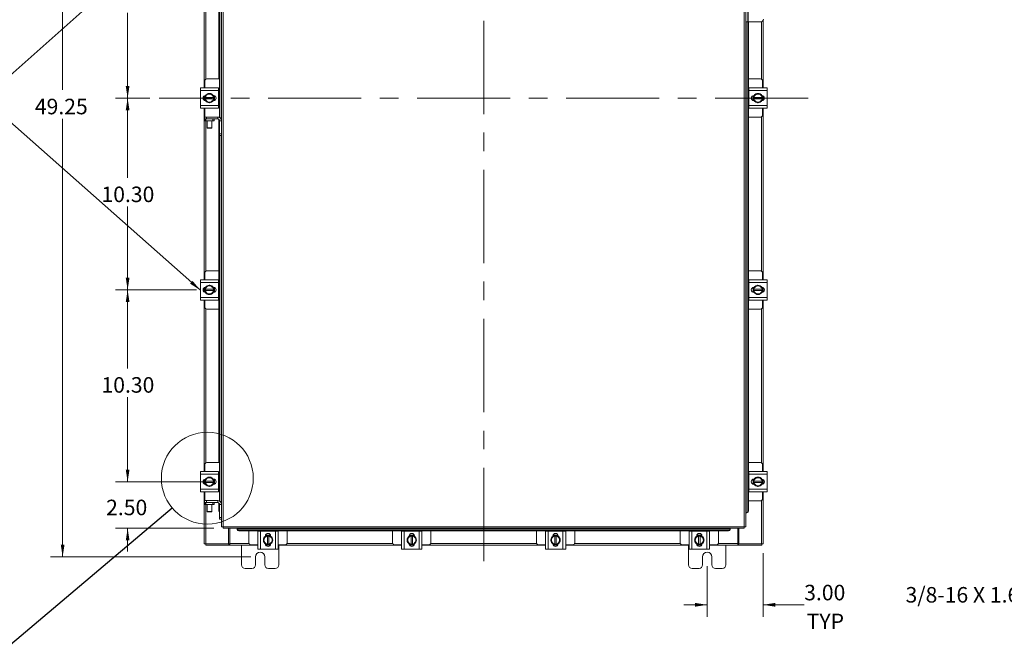
# Model space of a CAD drawing. Units: inches. Extents: x 0.4 to 16.6, y 0.2 to 10.8.
# Drawn here: x 3.3 to 8.6, y 2.7 to 6 of the extents above; entities that cross this region are included whole.
import ezdxf

# ---------------------------------------------------------------- set-up
doc = ezdxf.new("R2010")
doc.units = ezdxf.units.IN
doc.header["$MEASUREMENT"] = 0
doc.linetypes.add('CENTERX2', pattern=[0.8, 0.5, -0.1, 0.1, -0.1])
doc.styles.add('SLDTEXTSTYLE0', font='TXT', dxfattribs={"width": 0.7})
doc.dimstyles.new('SLDDIMSTYLE0', dxfattribs={"dimtxt": 0.088867, "dimasz": 0.065, "dimexe": 0, "dimexo": 0.0625, "dimgap": 0.022217, "dimtad": 0, "dimtih": 1, "dimtoh": 1, "dimlfac": 10, "dimrnd": 1e-09, "dimzin": 4, "dimdsep": 46, "dimtxsty": 'SLDTEXTSTYLE0', "dimsah": 1, "dimcen": 0.09, "dimadec": 0, "dimazin": 1, "dimtfac": 1, "dimtmove": 0, "dimatfit": 0, "dimfxl": 1, "dimfrac": 2, "dimtolj": 1, "dimtzin": 12, "dimarcsym": 0})
doc.dimstyles.new('SLDDIMSTYLE1', dxfattribs={"dimtxt": 0.088867, "dimasz": 0.065, "dimexe": 0, "dimexo": 0.0625, "dimgap": 0.022217, "dimtad": 0, "dimtih": 1, "dimtoh": 1, "dimlfac": 10, "dimrnd": 1e-09, "dimzin": 12, "dimdsep": 46, "dimtxsty": 'SLDTEXTSTYLE0', "dimsah": 1, "dimcen": 0.09, "dimadec": 0, "dimazin": 3, "dimtfac": 1, "dimtofl": 0, "dimtmove": 0, "dimatfit": 3, "dimfxl": 1, "dimfrac": 2, "dimtolj": 1, "dimtzin": 12, "dimarcsym": 0})
doc.dimstyles.new('SLDDIMSTYLE2', dxfattribs={"dimtxt": 0.088867, "dimasz": 0.065, "dimexe": 0, "dimexo": 0.0625, "dimgap": 0.022217, "dimtad": 0, "dimtih": 1, "dimtoh": 1, "dimlfac": 10, "dimrnd": 1e-09, "dimzin": 4, "dimdsep": 46, "dimtxsty": 'SLDTEXTSTYLE0', "dimsah": 1, "dimcen": 0.09, "dimadec": 0, "dimazin": 1, "dimtfac": 1, "dimtofl": 0, "dimtmove": 0, "dimatfit": 3, "dimfxl": 1, "dimfrac": 2, "dimtolj": 1, "dimtzin": 12, "dimarcsym": 0})
doc.dimstyles.new('SLDDIMSTYLE4', dxfattribs={"dimtxt": 0.18, "dimasz": 0.065, "dimexe": 0, "dimexo": 0.0625, "dimgap": 0, "dimtad": 0, "dimtih": 1, "dimtoh": 1, "dimdec": 0, "dimrnd": 1e-09, "dimzin": 0, "dimdsep": 46, "dimtxsty": 'Standard', "dimblk1": 'NONE', "dimblk2": 'NONE', "dimsah": 1, "dimcen": 0.09, "dimadec": 0, "dimazin": 0, "dimtfac": 0.065, "dimtdec": 0, "dimtofl": 0, "dimtmove": 0, "dimatfit": 3, "dimldrblk": 'NONE', "dimfxl": 1, "dimfrac": 2, "dimtolj": 1, "dimtzin": 0, "dimarcsym": 0})

# ---------------------------------------------------------------- blocks, each defined once
blk = doc.blocks.new('_D')
at = {"color": 7, "linetype": 'Continuous', "lineweight": 0}
for p, q in [((7.2597, 3.1744), (7.2597, 2.8319)), ((6.9597, 3.1044), (6.9597, 2.8319)), ((6.9597, 2.8969), (6.8347, 2.8969)), ((7.2597, 2.8969), (7.4804, 2.8969))]:
    blk.add_line(p, q, dxfattribs=at)
for points in [[(6.9597, 2.8969), (6.8947, 2.9069), (6.8947, 2.8869)], [(7.2597, 2.8969), (7.3247, 2.8869), (7.3247, 2.9069)]]:
    blk.add_solid(points, dxfattribs=at)
at = {"color": 7, "linetype": 'Continuous', "lineweight": 0, "char_height": 0.08333, "attachment_point": 1, "style": 'SLDTEXTSTYLE0'}
for s, insert in [('3.00', (7.4804, 3.0043)), ('TYP', (7.4939, 2.8495))]:
    blk.add_mtext(s, dxfattribs=dict(at, insert=insert))
blk = doc.blocks.new('_D_1')
at = {"color": 7, "linetype": 'Continuous', "lineweight": 0}
for p, q in [((4.5097, 8.0794), (3.4342, 8.0794)), ((3.4992, 8.0794), (3.4992, 5.6608)), ((3.4992, 3.1544), (3.4992, 5.506)), ((4.5097, 3.1544), (3.4342, 3.1544))]:
    blk.add_line(p, q, dxfattribs=at)
for points in [[(3.4992, 8.0794), (3.4892, 8.0144), (3.5092, 8.0144)], [(3.4992, 3.1544), (3.5092, 3.2194), (3.4892, 3.2194)]]:
    blk.add_solid(points, dxfattribs=at)
at = {"color": 7, "linetype": 'Continuous', "lineweight": 0, "insert": (3.3499, 5.6134), "char_height": 0.08333, "attachment_point": 1, "style": 'SLDTEXTSTYLE0'}
blk.add_mtext('49.25', dxfattribs=at)
blk = doc.blocks.new('_D_9')
at = {"color": 7, "linetype": 'Continuous', "lineweight": 0}
for p, q in [((4.217, 6.6468), (3.783, 6.6468)), ((3.848, 6.6468), (3.848, 6.2297)), ((3.848, 5.6169), (3.848, 6.075)), ((3.9672, 5.6169), (3.783, 5.6169))]:
    blk.add_line(p, q, dxfattribs=at)
for points in [[(3.848, 6.6468), (3.838, 6.5818), (3.858, 6.5818)], [(3.848, 5.6169), (3.858, 5.6819), (3.838, 5.6819)]]:
    blk.add_solid(points, dxfattribs=at)
at = {"color": 7, "linetype": 'Continuous', "lineweight": 0, "insert": (3.7075, 6.1824), "char_height": 0.08333, "attachment_point": 1, "style": 'SLDTEXTSTYLE0'}
blk.add_mtext('10.30', dxfattribs=at)
blk = doc.blocks.new('_D_10')
at = {"color": 7, "linetype": 'Continuous', "lineweight": 0}
for p, q in [((3.9672, 5.6169), (3.7831, 5.6169)), ((3.8481, 5.6169), (3.8481, 5.1894)), ((3.8481, 4.5873), (3.8481, 5.0346)), ((4.217, 4.5873), (3.7831, 4.5873))]:
    blk.add_line(p, q, dxfattribs=at)
for points in [[(3.8481, 5.6169), (3.8381, 5.5519), (3.8581, 5.5519)], [(3.8481, 4.5873), (3.8581, 4.6523), (3.8381, 4.6523)]]:
    blk.add_solid(points, dxfattribs=at)
at = {"color": 7, "linetype": 'Continuous', "lineweight": 0, "insert": (3.7076, 5.142), "char_height": 0.08333, "attachment_point": 1, "style": 'SLDTEXTSTYLE0'}
blk.add_mtext('10.30', dxfattribs=at)
blk = doc.blocks.new('_D_11')
at = {"color": 7, "linetype": 'Continuous', "lineweight": 0}
for p, q in [((4.217, 4.5873), (3.7831, 4.5873)), ((3.8481, 4.5873), (3.8481, 4.1663)), ((3.8481, 3.5575), (3.8481, 4.0116)), ((4.217, 3.5575), (3.7831, 3.5575))]:
    blk.add_line(p, q, dxfattribs=at)
for points in [[(3.8481, 4.5873), (3.8381, 4.5223), (3.8581, 4.5223)], [(3.8481, 3.5575), (3.8581, 3.6225), (3.8381, 3.6225)]]:
    blk.add_solid(points, dxfattribs=at)
at = {"color": 7, "linetype": 'Continuous', "lineweight": 0, "insert": (3.7076, 4.119), "char_height": 0.08333, "attachment_point": 1, "style": 'SLDTEXTSTYLE0'}
blk.add_mtext('10.30', dxfattribs=at)
blk = doc.blocks.new('_D_12')
at = {"color": 7, "linetype": 'Continuous', "lineweight": 0}
for p, q in [((3.8481, 3.5575), (3.8481, 3.6825)), ((4.2591, 3.5575), (3.7831, 3.5575)), ((4.3108, 3.3075), (3.7831, 3.3075)), ((3.8481, 3.3075), (3.8481, 3.1825))]:
    blk.add_line(p, q, dxfattribs=at)
for points in [[(3.8481, 3.5575), (3.8581, 3.6225), (3.8381, 3.6225)], [(3.8481, 3.3075), (3.8381, 3.2425), (3.8581, 3.2425)]]:
    blk.add_solid(points, dxfattribs=at)
at = {"color": 7, "linetype": 'Continuous', "lineweight": 0, "insert": (3.7326, 3.4611), "char_height": 0.08333, "attachment_point": 1, "style": 'SLDTEXTSTYLE0'}
blk.add_mtext('2.50', dxfattribs=at)
blk = doc.blocks.new('_NONE')

msp = doc.modelspace()

# ---------------------------------------------------------------- linework, layer by layer
at = {"color": 7, "linetype": 'CENTERX2', "lineweight": 0}
for p, q in [((5.7597, 3.1316), (5.7597, 8.1199)), ((7.5023, 5.6169), (4.0172, 5.6169))]:
    msp.add_line(p, q, dxfattribs=at)
at = {"color": 7, "linetype": 'Continuous', "lineweight": 15}
for p, q in [((4.3607, 7.9175), (4.3607, 3.3163)), ((7.1588, 3.3163), (7.1588, 7.9175)), ((7.1675, 7.9174), (7.1675, 3.3164)), ((4.3378, 5.72), (4.3378, 7.5621)), ((4.3415, 5.5128), (4.3415, 7.4748)), ((4.35, 7.4748), (4.35, 5.5037)), ((4.3519, 7.4748), (4.3519, 5.495)), ((4.2597, 5.6715), (4.2597, 6.5923)), ((4.2685, 5.7186), (4.2685, 6.5452)), ((7.1775, 6.0259), (7.1775, 6.2379)), ((7.1805, 6.2379), (7.1805, 6.0259)), ((7.251, 6.0267), (7.251, 5.7186)), ((7.2597, 6.0342), (7.2597, 5.6715)), ((7.1775, 6.0259), (7.1675, 6.0259)), ((7.1695, 3.3914), (7.1695, 6.0259)), ((7.1805, 6.0259), (7.1775, 6.0259)), ((7.178, 6.0259), (7.178, 3.4014)), ((7.2459, 6.0259), (7.1805, 6.0259)), ((7.1817, 6.0259), (7.1817, 3.4014)), ((4.3381, 5.72), (4.2742, 5.72)), ((7.2453, 5.72), (7.1817, 5.72)), ((4.2387, 5.657), (4.2387, 5.6715)), ((4.2387, 5.6715), (4.3357, 5.6715)), ((4.3357, 5.657), (4.2387, 5.657)), ((4.2387, 5.577), (4.2387, 5.657)), ((4.2622, 5.708), (4.2622, 5.6715)), ((4.3357, 5.6715), (4.3357, 5.657)), ((4.3381, 5.67), (4.3357, 5.67)), ((4.3357, 5.577), (4.3357, 5.657)), ((4.3378, 5.564), (4.3378, 5.67)), ((7.1838, 5.67), (7.1817, 5.67)), ((7.1838, 5.657), (7.1838, 5.6715)), ((7.1838, 5.6715), (7.2808, 5.6715)), ((7.2808, 5.657), (7.1838, 5.657)), ((7.1838, 5.657), (7.1838, 5.577)), ((7.2573, 5.6715), (7.2573, 5.708)), ((7.2808, 5.6715), (7.2808, 5.657)), ((7.2808, 5.657), (7.2808, 5.577)), ((4.2597, 5.605), (4.2597, 5.629)), ((4.2607, 5.6045), (4.2607, 5.6295)), ((4.2653, 5.6296), (4.2752, 5.6354)), ((4.2653, 5.6208), (4.2656, 5.6208)), ((4.2653, 5.6133), (4.2653, 5.6208)), ((4.2653, 5.6044), (4.2653, 5.6133)), ((4.2656, 5.6133), (4.2653, 5.6133)), ((4.2752, 5.5986), (4.2653, 5.6044)), ((4.3087, 5.6208), (4.2656, 5.6208)), ((4.2656, 5.6133), (4.3087, 5.6133)), ((4.2772, 5.6365), (4.2752, 5.6354)), ((4.2772, 5.6365), (4.2872, 5.6423)), ((4.2872, 5.6423), (4.2971, 5.6365)), ((4.2991, 5.6354), (4.2971, 5.6365)), ((4.2991, 5.6354), (4.309, 5.6296)), ((4.309, 5.6044), (4.2991, 5.5986)), ((4.3078, 5.6311), (4.3091, 5.6311)), ((4.309, 5.6208), (4.3087, 5.6208)), ((4.3087, 5.6133), (4.309, 5.6133)), ((4.309, 5.6296), (4.309, 5.6208)), ((4.309, 5.6208), (4.309, 5.6133)), ((4.309, 5.6133), (4.309, 5.6044)), ((4.3137, 5.6303), (4.3137, 5.6037)), ((7.2058, 5.6037), (7.2058, 5.6303)), ((7.2104, 5.6296), (7.2204, 5.6354)), ((7.2104, 5.6311), (7.2116, 5.6311)), ((7.2104, 5.6208), (7.2104, 5.6296)), ((7.2107, 5.6208), (7.2104, 5.6208)), ((7.2104, 5.6133), (7.2104, 5.6208)), ((7.2104, 5.6044), (7.2104, 5.6133)), ((7.2104, 5.6133), (7.2107, 5.6133)), ((7.2204, 5.5986), (7.2104, 5.6044)), ((7.2539, 5.6208), (7.2107, 5.6208)), ((7.2107, 5.6133), (7.2539, 5.6133)), ((7.2224, 5.6365), (7.2204, 5.6354)), ((7.2224, 5.6365), (7.2323, 5.6423)), ((7.2323, 5.6423), (7.2422, 5.6365)), ((7.2442, 5.6354), (7.2422, 5.6365)), ((7.2442, 5.6354), (7.2542, 5.6296)), ((7.2542, 5.6044), (7.2442, 5.5986)), ((7.2539, 5.6208), (7.2542, 5.6208)), ((7.2542, 5.6133), (7.2539, 5.6133)), ((7.2542, 5.6296), (7.2542, 5.6208)), ((7.2542, 5.6208), (7.2542, 5.6133)), ((7.2542, 5.6133), (7.2542, 5.6044)), ((7.2588, 5.6295), (7.2588, 5.6045)), ((7.2597, 5.629), (7.2597, 5.605)), ((4.2387, 5.577), (4.3357, 5.577)), ((4.2387, 5.5625), (4.2387, 5.577)), ((4.3357, 5.5625), (4.2387, 5.5625)), ((4.2597, 4.6418), (4.2597, 5.5625)), ((4.2622, 5.5625), (4.2622, 5.5155)), ((4.2752, 5.5986), (4.2772, 5.5975)), ((4.2872, 5.5918), (4.2772, 5.5975)), ((4.2971, 5.5975), (4.2872, 5.5918)), ((4.2971, 5.5975), (4.2991, 5.5986)), ((4.3091, 5.603), (4.3078, 5.603)), ((4.3357, 5.577), (4.3357, 5.5625)), ((4.3357, 5.564), (4.3381, 5.564)), ((7.1817, 5.564), (7.1838, 5.564)), ((7.1838, 5.577), (7.2808, 5.577)), ((7.1838, 5.5625), (7.1838, 5.577)), ((7.2808, 5.5625), (7.1838, 5.5625)), ((7.2116, 5.603), (7.2104, 5.603)), ((7.2204, 5.5986), (7.2224, 5.5975)), ((7.2323, 5.5918), (7.2224, 5.5975)), ((7.2422, 5.5975), (7.2323, 5.5918)), ((7.2422, 5.5975), (7.2442, 5.5986)), ((7.2573, 5.526), (7.2573, 5.5625)), ((7.2597, 5.5625), (7.2597, 4.6418)), ((7.2808, 5.577), (7.2808, 5.5625)), ((4.2614, 5.505), (4.2614, 5.5155)), ((4.2614, 5.5155), (4.2714, 5.5155)), ((4.2622, 5.505), (4.2614, 5.505)), ((4.2622, 5.4945), (4.2622, 5.505)), ((4.2622, 5.505), (4.2684, 5.505)), ((4.2684, 5.505), (4.2684, 5.4945)), ((4.3059, 5.505), (4.2684, 5.505)), ((4.2714, 5.5155), (4.2714, 5.505)), ((4.2714, 5.5155), (4.3315, 5.5155)), ((4.3059, 5.4945), (4.3059, 5.505)), ((4.3059, 5.505), (4.3122, 5.505)), ((4.3122, 5.505), (4.3315, 5.505)), ((4.3122, 5.505), (4.3122, 5.4945)), ((4.3315, 5.505), (4.3315, 5.5155)), ((4.3378, 3.6605), (4.3378, 5.5028)), ((7.1817, 5.514), (7.2453, 5.514)), ((7.251, 5.5154), (7.251, 4.6888)), ((4.2684, 5.4945), (4.2622, 5.4945)), ((4.3059, 5.4945), (4.2684, 5.4945)), ((4.2685, 4.6888), (4.2685, 5.4945)), ((4.2759, 5.4945), (4.2759, 5.4566)), ((4.2759, 5.4566), (4.2774, 5.455)), ((4.2759, 5.4566), (4.3009, 5.4566)), ((4.2993, 5.455), (4.2774, 5.455)), ((4.2993, 5.455), (4.3009, 5.4566)), ((4.3009, 5.4566), (4.3009, 5.4945)), ((4.3122, 5.4945), (4.3059, 5.4945)), ((4.3415, 5.495), (4.3519, 5.495)), ((4.3415, 5.4255), (4.3415, 5.495)), ((4.3519, 5.4255), (4.3519, 5.495)), ((4.3415, 5.4255), (4.3519, 5.4255)), ((4.3415, 5.4155), (4.3415, 5.4255)), ((4.3519, 5.4155), (4.3415, 5.4155)), ((4.3415, 3.4533), (4.3415, 5.4155)), ((4.35, 5.4155), (4.35, 3.4442)), ((4.3519, 5.4255), (4.3519, 5.4155)), ((4.3519, 5.4155), (4.3519, 3.4355)), ((4.2622, 4.6783), (4.2622, 4.6418)), ((4.3378, 4.6903), (4.2742, 4.6903)), ((7.2453, 4.6903), (7.1817, 4.6903)), ((7.2573, 4.6418), (7.2573, 4.6783)), ((4.2387, 4.6273), (4.2387, 4.6418)), ((4.2387, 4.6418), (4.3357, 4.6418)), ((4.3357, 4.6273), (4.2387, 4.6273)), ((4.2387, 4.5473), (4.2387, 4.6273)), ((4.2597, 4.5752), (4.2597, 4.5993)), ((4.2607, 4.5747), (4.2607, 4.5998)), ((4.2653, 4.5999), (4.2752, 4.6056)), ((4.2653, 4.591), (4.2653, 4.5999)), ((4.2772, 4.6068), (4.2752, 4.6056)), ((4.2772, 4.6068), (4.2872, 4.6125)), ((4.2872, 4.6125), (4.2971, 4.6068)), ((4.2991, 4.6056), (4.2971, 4.6068)), ((4.2991, 4.6056), (4.309, 4.5999)), ((4.3078, 4.6013), (4.3091, 4.6013)), ((4.309, 4.5999), (4.309, 4.591)), ((4.3137, 4.6005), (4.3137, 4.574)), ((4.3357, 4.6418), (4.3357, 4.6273)), ((4.3378, 4.6403), (4.3357, 4.6403)), ((4.3357, 4.5473), (4.3357, 4.6273)), ((7.1838, 4.6403), (7.1817, 4.6403)), ((7.1838, 4.6418), (7.2808, 4.6418)), ((7.1838, 4.6273), (7.1838, 4.6418)), ((7.1838, 4.6273), (7.1838, 4.5473)), ((7.2808, 4.6273), (7.1838, 4.6273)), ((7.2058, 4.574), (7.2058, 4.6005)), ((7.2104, 4.5999), (7.2204, 4.6056)), ((7.2104, 4.6013), (7.2116, 4.6013)), ((7.2104, 4.591), (7.2104, 4.5999)), ((7.2224, 4.6068), (7.2204, 4.6056)), ((7.2224, 4.6068), (7.2323, 4.6125)), ((7.2323, 4.6125), (7.2422, 4.6068)), ((7.2442, 4.6056), (7.2422, 4.6068)), ((7.2442, 4.6056), (7.2542, 4.5999)), ((7.2542, 4.5999), (7.2542, 4.591)), ((7.2588, 4.5998), (7.2588, 4.5747)), ((7.2597, 4.5993), (7.2597, 4.5752)), ((7.2808, 4.6418), (7.2808, 4.6273)), ((7.2808, 4.6273), (7.2808, 4.5473)), ((4.2387, 4.5473), (4.3357, 4.5473)), ((4.2387, 4.5328), (4.2387, 4.5473)), ((4.2653, 4.591), (4.2656, 4.591)), ((4.2653, 4.5835), (4.2653, 4.591)), ((4.2653, 4.5746), (4.2653, 4.5835)), ((4.2656, 4.5835), (4.2653, 4.5835)), ((4.2752, 4.5689), (4.2653, 4.5746)), ((4.3087, 4.591), (4.2656, 4.591)), ((4.2656, 4.5835), (4.3087, 4.5835)), ((4.2752, 4.5689), (4.2772, 4.5677)), ((4.2872, 4.562), (4.2772, 4.5677)), ((4.2971, 4.5677), (4.2872, 4.562)), ((4.2971, 4.5677), (4.2991, 4.5689)), ((4.309, 4.5746), (4.2991, 4.5689)), ((4.3091, 4.5732), (4.3078, 4.5732)), ((4.309, 4.591), (4.3087, 4.591)), ((4.3087, 4.5835), (4.309, 4.5835)), ((4.309, 4.591), (4.309, 4.5835)), ((4.309, 4.5835), (4.309, 4.5746)), ((4.3357, 4.5473), (4.3357, 4.5328)), ((7.1838, 4.5473), (7.2808, 4.5473)), ((7.1838, 4.5328), (7.1838, 4.5473)), ((7.2107, 4.591), (7.2104, 4.591)), ((7.2104, 4.5835), (7.2104, 4.591)), ((7.2104, 4.5746), (7.2104, 4.5835)), ((7.2104, 4.5835), (7.2107, 4.5835)), ((7.2204, 4.5689), (7.2104, 4.5746)), ((7.2116, 4.5732), (7.2104, 4.5732)), ((7.2539, 4.591), (7.2107, 4.591)), ((7.2107, 4.5835), (7.2539, 4.5835)), ((7.2204, 4.5689), (7.2224, 4.5677)), ((7.2323, 4.562), (7.2224, 4.5677)), ((7.2422, 4.5677), (7.2323, 4.562)), ((7.2422, 4.5677), (7.2442, 4.5689)), ((7.2542, 4.5746), (7.2442, 4.5689)), ((7.2539, 4.591), (7.2542, 4.591)), ((7.2542, 4.5835), (7.2539, 4.5835)), ((7.2542, 4.591), (7.2542, 4.5835)), ((7.2542, 4.5835), (7.2542, 4.5746)), ((7.2808, 4.5473), (7.2808, 4.5328)), ((4.3357, 4.5328), (4.2387, 4.5328)), ((4.2597, 3.612), (4.2597, 4.5328)), ((4.2622, 4.5328), (4.2622, 4.4963)), ((4.3357, 4.5343), (4.3378, 4.5343)), ((7.1817, 4.5343), (7.1838, 4.5343)), ((7.2808, 4.5328), (7.1838, 4.5328)), ((7.2573, 4.4963), (7.2573, 4.5328)), ((7.2597, 4.5328), (7.2597, 3.612)), ((4.2685, 3.6591), (4.2685, 4.4857)), ((4.2742, 4.4843), (4.3378, 4.4843)), ((7.1817, 4.4843), (7.2453, 4.4843)), ((7.251, 4.4857), (7.251, 3.6591)), ((4.2622, 3.6485), (4.2622, 3.612)), ((4.3381, 3.6605), (4.2742, 3.6605)), ((7.2453, 3.6605), (7.1817, 3.6605)), ((7.2573, 3.612), (7.2573, 3.6485)), ((4.2387, 3.5975), (4.2387, 3.612)), ((4.2387, 3.612), (4.3357, 3.612)), ((4.3357, 3.5975), (4.2387, 3.5975)), ((4.2387, 3.5175), (4.2387, 3.5975)), ((4.3357, 3.612), (4.3357, 3.5975)), ((4.3381, 3.6105), (4.3357, 3.6105)), ((4.3357, 3.5175), (4.3357, 3.5975)), ((4.3378, 3.5045), (4.3378, 3.6105)), ((7.1838, 3.6105), (7.1817, 3.6105)), ((7.1838, 3.612), (7.2808, 3.612)), ((7.1838, 3.5975), (7.1838, 3.612)), ((7.1838, 3.5975), (7.1838, 3.5175)), ((7.2808, 3.5975), (7.1838, 3.5975)), ((7.2808, 3.612), (7.2808, 3.5975)), ((7.2808, 3.5975), (7.2808, 3.5175)), ((4.2597, 3.5455), (4.2597, 3.5695)), ((4.2607, 3.545), (4.2607, 3.57)), ((4.2653, 3.5701), (4.2752, 3.5759)), ((4.2653, 3.5613), (4.2656, 3.5613)), ((4.2653, 3.5538), (4.2653, 3.5613)), ((4.2653, 3.5449), (4.2653, 3.5538)), ((4.2656, 3.5538), (4.2653, 3.5538)), ((4.2752, 3.5391), (4.2653, 3.5449)), ((4.3087, 3.5613), (4.2656, 3.5613)), ((4.2656, 3.5538), (4.3087, 3.5538)), ((4.2772, 3.577), (4.2752, 3.5759)), ((4.2772, 3.577), (4.2872, 3.5828)), ((4.2872, 3.5828), (4.2971, 3.577)), ((4.2991, 3.5759), (4.2971, 3.577)), ((4.2991, 3.5759), (4.309, 3.5701)), ((4.309, 3.5449), (4.2991, 3.5391)), ((4.3078, 3.5716), (4.3091, 3.5716)), ((4.3091, 3.5435), (4.3078, 3.5435)), ((4.309, 3.5613), (4.3087, 3.5613)), ((4.3087, 3.5538), (4.309, 3.5538)), ((4.309, 3.5701), (4.309, 3.5613)), ((4.309, 3.5613), (4.309, 3.5538)), ((4.309, 3.5538), (4.309, 3.5449)), ((4.3137, 3.5708), (4.3137, 3.5442)), ((7.2058, 3.5442), (7.2058, 3.5708)), ((7.2104, 3.5701), (7.2204, 3.5759)), ((7.2104, 3.5716), (7.2116, 3.5716)), ((7.2104, 3.5613), (7.2104, 3.5701)), ((7.2107, 3.5613), (7.2104, 3.5613)), ((7.2104, 3.5538), (7.2104, 3.5613)), ((7.2104, 3.5449), (7.2104, 3.5538)), ((7.2104, 3.5538), (7.2107, 3.5538)), ((7.2204, 3.5391), (7.2104, 3.5449)), ((7.2116, 3.5435), (7.2104, 3.5435)), ((7.2539, 3.5613), (7.2107, 3.5613)), ((7.2107, 3.5538), (7.2539, 3.5538)), ((7.2224, 3.577), (7.2204, 3.5759)), ((7.2224, 3.577), (7.2323, 3.5828)), ((7.2323, 3.5828), (7.2422, 3.577)), ((7.2442, 3.5759), (7.2422, 3.577)), ((7.2442, 3.5759), (7.2542, 3.5701)), ((7.2542, 3.5449), (7.2442, 3.5391)), ((7.2539, 3.5613), (7.2542, 3.5613)), ((7.2542, 3.5538), (7.2539, 3.5538)), ((7.2542, 3.5701), (7.2542, 3.5613)), ((7.2542, 3.5613), (7.2542, 3.5538)), ((7.2542, 3.5538), (7.2542, 3.5449)), ((7.2588, 3.57), (7.2588, 3.545)), ((7.2597, 3.5695), (7.2597, 3.5455)), ((4.2387, 3.5175), (4.3357, 3.5175)), ((4.2387, 3.503), (4.2387, 3.5175)), ((4.3357, 3.503), (4.2387, 3.503)), ((4.2597, 3.2244), (4.2597, 3.503)), ((4.2622, 3.503), (4.2622, 3.456)), ((4.2752, 3.5391), (4.2772, 3.538)), ((4.2872, 3.5323), (4.2772, 3.538)), ((4.2971, 3.538), (4.2872, 3.5323)), ((4.2971, 3.538), (4.2991, 3.5391)), ((4.3357, 3.5175), (4.3357, 3.503)), ((4.3357, 3.5045), (4.3381, 3.5045)), ((7.1817, 3.5045), (7.1838, 3.5045)), ((7.1838, 3.5175), (7.2808, 3.5175)), ((7.1838, 3.503), (7.1838, 3.5175)), ((7.2808, 3.503), (7.1838, 3.503)), ((7.2204, 3.5391), (7.2224, 3.538)), ((7.2323, 3.5323), (7.2224, 3.538)), ((7.2422, 3.538), (7.2323, 3.5323)), ((7.2422, 3.538), (7.2442, 3.5391)), ((7.2573, 3.4665), (7.2573, 3.503)), ((7.2597, 3.503), (7.2597, 3.2244)), ((7.2808, 3.5175), (7.2808, 3.503)), ((4.2614, 3.4455), (4.2614, 3.456)), ((4.2614, 3.456), (4.2714, 3.456)), ((4.2622, 3.4455), (4.2614, 3.4455)), ((4.2622, 3.435), (4.2622, 3.4455)), ((4.2622, 3.4455), (4.2684, 3.4455)), ((4.2684, 3.4455), (4.2684, 3.435)), ((4.3059, 3.4455), (4.2684, 3.4455)), ((4.2714, 3.456), (4.2714, 3.4455)), ((4.2714, 3.456), (4.3315, 3.456)), ((4.3059, 3.435), (4.3059, 3.4455)), ((4.3059, 3.4455), (4.3122, 3.4455)), ((4.3122, 3.4455), (4.3315, 3.4455)), ((4.3122, 3.4455), (4.3122, 3.435)), ((4.3315, 3.4455), (4.3315, 3.456)), ((4.3378, 3.4014), (4.3378, 3.4433)), ((7.1817, 3.4545), (7.2453, 3.4545)), ((7.251, 3.4559), (7.251, 3.2244)), ((4.2684, 3.435), (4.2622, 3.435)), ((4.3059, 3.435), (4.2684, 3.435)), ((4.2685, 3.2244), (4.2685, 3.435)), ((4.2759, 3.435), (4.2759, 3.3971)), ((4.2759, 3.3971), (4.2774, 3.3955)), ((4.2759, 3.3971), (4.3009, 3.3971)), ((4.2993, 3.3955), (4.2774, 3.3955)), ((4.2993, 3.3955), (4.3009, 3.3971)), ((4.3009, 3.3971), (4.3009, 3.435)), ((4.3122, 3.435), (4.3059, 3.435)), ((4.3378, 3.4014), (4.3415, 3.4014)), ((4.3415, 3.4355), (4.3519, 3.4355)), ((4.3415, 3.366), (4.3415, 3.4355)), ((4.3519, 3.366), (4.3519, 3.4355)), ((7.1675, 3.3914), (7.1693, 3.3914)), ((7.1731, 3.3914), (7.1693, 3.3914)), ((7.1693, 3.3914), (7.1695, 3.3914)), ((7.1732, 3.3914), (7.1731, 3.3914)), ((7.178, 3.4014), (7.1817, 3.4014)), ((4.3415, 3.366), (4.3519, 3.366)), ((4.3415, 3.356), (4.3415, 3.366)), ((4.3519, 3.356), (4.3415, 3.356)), ((4.3519, 3.366), (4.3519, 3.356)), ((4.3519, 3.356), (4.3519, 3.3164)), ((4.3607, 3.3163), (7.1588, 3.3163)), ((4.3608, 3.3075), (7.1586, 3.3075)), ((4.3898, 3.2244), (4.3898, 3.3075)), ((4.396, 3.2257), (4.396, 3.3075)), ((4.4358, 3.3075), (4.4358, 3.3057)), ((4.4358, 3.302), (4.4358, 3.3057)), ((4.4358, 3.3057), (4.4358, 3.3056)), ((4.4358, 3.3056), (7.0836, 3.3056)), ((4.4358, 3.3018), (4.4358, 3.302)), ((4.4458, 3.2971), (4.4458, 3.2933)), ((7.0736, 3.2971), (4.4458, 3.2971)), ((7.0736, 3.2933), (4.4458, 3.2933)), ((4.4989, 3.2933), (4.4989, 3.2313)), ((4.5474, 3.1958), (4.5474, 3.2928)), ((4.5474, 3.2928), (4.5619, 3.2928)), ((4.5489, 3.2933), (4.5489, 3.2928)), ((4.5619, 3.2928), (4.5619, 3.1958)), ((4.6419, 3.2928), (4.5619, 3.2928)), ((4.6419, 3.1958), (4.6419, 3.2928)), ((4.6419, 3.2928), (4.6564, 3.2928)), ((4.6549, 3.2928), (4.6549, 3.2933)), ((4.6564, 3.2928), (4.6564, 3.1958)), ((4.7049, 3.2313), (4.7049, 3.2933)), ((5.2705, 3.2933), (5.2705, 3.2313)), ((5.319, 3.1958), (5.319, 3.2928)), ((5.319, 3.2928), (5.3335, 3.2928)), ((5.3205, 3.2933), (5.3205, 3.2928)), ((5.3335, 3.2928), (5.3335, 3.1958)), ((5.4135, 3.2928), (5.3335, 3.2928)), ((5.4135, 3.1958), (5.4135, 3.2928)), ((5.4135, 3.2928), (5.428, 3.2928)), ((5.4265, 3.2928), (5.4265, 3.2933)), ((5.428, 3.2928), (5.428, 3.1958)), ((5.4765, 3.2313), (5.4765, 3.2933)), ((6.0425, 3.2933), (6.0425, 3.2313)), ((6.091, 3.1958), (6.091, 3.2928)), ((6.091, 3.2928), (6.1055, 3.2928)), ((6.0925, 3.2933), (6.0925, 3.2928)), ((6.1055, 3.2928), (6.1055, 3.1958)), ((6.1855, 3.2928), (6.1055, 3.2928)), ((6.1855, 3.1958), (6.1855, 3.2928)), ((6.1855, 3.2928), (6.2, 3.2928)), ((6.1985, 3.2928), (6.1985, 3.2933)), ((6.2, 3.2928), (6.2, 3.1958)), ((6.2485, 3.2313), (6.2485, 3.2933)), ((6.8145, 3.2933), (6.8145, 3.2313)), ((6.863, 3.1958), (6.863, 3.2928)), ((6.863, 3.2928), (6.8775, 3.2928)), ((6.8645, 3.2933), (6.8645, 3.2928)), ((6.8775, 3.2928), (6.8775, 3.1958)), ((6.9575, 3.2928), (6.8775, 3.2928)), ((6.9575, 3.1958), (6.9575, 3.2928)), ((6.9575, 3.2928), (6.972, 3.2928)), ((6.9705, 3.2928), (6.9705, 3.2933)), ((6.972, 3.2928), (6.972, 3.1958)), ((7.0205, 3.2313), (7.0205, 3.2933)), ((7.0736, 3.2933), (7.0736, 3.2971)), ((7.0836, 3.3057), (7.0836, 3.3075)), ((7.0836, 3.3056), (7.0836, 3.3057)), ((7.0836, 3.3057), (7.0836, 3.302)), ((7.0836, 3.302), (7.0836, 3.3018)), ((7.1235, 3.3075), (7.1235, 3.2257)), ((7.1297, 3.3075), (7.1297, 3.2244)), ((4.396, 3.2169), (4.396, 3.2257)), ((4.396, 3.2257), (4.5003, 3.2257)), ((4.5767, 3.2443), (4.5824, 3.2543)), ((4.5824, 3.2344), (4.5767, 3.2443)), ((4.5836, 3.2563), (4.5824, 3.2543)), ((4.5824, 3.2344), (4.5836, 3.2324)), ((4.5836, 3.2563), (4.5893, 3.2662)), ((4.5893, 3.2225), (4.5836, 3.2324)), ((4.5879, 3.265), (4.5879, 3.2663)), ((4.5886, 3.2708), (4.6152, 3.2708)), ((4.5893, 3.2662), (4.5982, 3.2662)), ((4.5982, 3.2662), (4.5982, 3.2659)), ((4.5982, 3.2662), (4.6057, 3.2662)), ((4.5982, 3.2659), (4.5982, 3.2228)), ((4.6057, 3.2659), (4.6057, 3.2662)), ((4.6057, 3.2662), (4.6145, 3.2662)), ((4.6057, 3.2228), (4.6057, 3.2659)), ((4.6146, 3.2662), (4.6203, 3.2563)), ((4.6203, 3.2324), (4.6146, 3.2225)), ((4.616, 3.2663), (4.616, 3.265)), ((4.6214, 3.2543), (4.6203, 3.2563)), ((4.6203, 3.2324), (4.6214, 3.2344)), ((4.6214, 3.2543), (4.6272, 3.2443)), ((4.6272, 3.2443), (4.6214, 3.2344)), ((4.7035, 3.2257), (5.2719, 3.2257)), ((5.3483, 3.2443), (5.354, 3.2543)), ((5.354, 3.2344), (5.3483, 3.2443)), ((5.3552, 3.2563), (5.354, 3.2543)), ((5.354, 3.2344), (5.3552, 3.2324)), ((5.3552, 3.2563), (5.3609, 3.2662)), ((5.3609, 3.2225), (5.3552, 3.2324)), ((5.3595, 3.265), (5.3595, 3.2663)), ((5.3602, 3.2708), (5.3868, 3.2708)), ((5.3609, 3.2662), (5.3698, 3.2662)), ((5.3698, 3.2662), (5.3698, 3.2659)), ((5.3698, 3.2662), (5.3773, 3.2662)), ((5.3698, 3.2659), (5.3698, 3.2228)), ((5.3773, 3.2659), (5.3773, 3.2662)), ((5.3773, 3.2662), (5.3861, 3.2662)), ((5.3773, 3.2228), (5.3773, 3.2659)), ((5.3862, 3.2662), (5.3919, 3.2563)), ((5.3919, 3.2324), (5.3862, 3.2225)), ((5.3876, 3.2663), (5.3876, 3.265)), ((5.393, 3.2543), (5.3919, 3.2563)), ((5.3919, 3.2324), (5.393, 3.2344)), ((5.393, 3.2543), (5.3988, 3.2443)), ((5.3988, 3.2443), (5.393, 3.2344)), ((5.4751, 3.2257), (6.0439, 3.2257)), ((6.1203, 3.2443), (6.126, 3.2543)), ((6.126, 3.2344), (6.1203, 3.2443)), ((6.1272, 3.2563), (6.126, 3.2543)), ((6.126, 3.2344), (6.1272, 3.2324)), ((6.1272, 3.2563), (6.1329, 3.2662)), ((6.1329, 3.2225), (6.1272, 3.2324)), ((6.1315, 3.265), (6.1315, 3.2663)), ((6.1322, 3.2708), (6.1588, 3.2708)), ((6.1329, 3.2662), (6.1418, 3.2662)), ((6.1418, 3.2662), (6.1418, 3.2659)), ((6.1418, 3.2662), (6.1493, 3.2662)), ((6.1418, 3.2659), (6.1418, 3.2228)), ((6.1493, 3.2659), (6.1493, 3.2662)), ((6.1493, 3.2662), (6.1581, 3.2662)), ((6.1493, 3.2228), (6.1493, 3.2659)), ((6.1582, 3.2662), (6.1639, 3.2563)), ((6.1639, 3.2324), (6.1582, 3.2225)), ((6.1596, 3.2663), (6.1596, 3.265)), ((6.165, 3.2543), (6.1639, 3.2563)), ((6.1639, 3.2324), (6.165, 3.2344)), ((6.165, 3.2543), (6.1708, 3.2443)), ((6.1708, 3.2443), (6.165, 3.2344)), ((6.2471, 3.2257), (6.8159, 3.2257)), ((6.8923, 3.2443), (6.898, 3.2543)), ((6.898, 3.2344), (6.8923, 3.2443)), ((6.8992, 3.2563), (6.898, 3.2543)), ((6.898, 3.2344), (6.8992, 3.2324)), ((6.8992, 3.2563), (6.9049, 3.2662)), ((6.9049, 3.2225), (6.8992, 3.2324)), ((6.9035, 3.265), (6.9035, 3.2663)), ((6.9042, 3.2708), (6.9308, 3.2708)), ((6.9049, 3.2662), (6.9138, 3.2662)), ((6.9138, 3.2662), (6.9138, 3.2659)), ((6.9138, 3.2662), (6.9213, 3.2662)), ((6.9138, 3.2659), (6.9138, 3.2228)), ((6.9213, 3.2659), (6.9213, 3.2662)), ((6.9213, 3.2662), (6.9301, 3.2662)), ((6.9213, 3.2228), (6.9213, 3.2659)), ((6.9302, 3.2662), (6.9359, 3.2563)), ((6.9359, 3.2324), (6.9302, 3.2225)), ((6.9316, 3.2663), (6.9316, 3.265)), ((6.937, 3.2543), (6.9359, 3.2563)), ((6.9359, 3.2324), (6.937, 3.2344)), ((6.937, 3.2543), (6.9428, 3.2443)), ((6.9428, 3.2443), (6.937, 3.2344)), ((7.0191, 3.2257), (7.1235, 3.2257)), ((7.1235, 3.2257), (7.1235, 3.2169)), ((4.2685, 3.2244), (4.2597, 3.2244)), ((4.2672, 3.2244), (4.2672, 3.2169)), ((4.3923, 3.2169), (4.2672, 3.2169)), ((4.2685, 3.2244), (4.3898, 3.2244)), ((4.3923, 3.2244), (4.3898, 3.2244)), ((4.3923, 3.2244), (4.3923, 3.2169)), ((4.396, 3.2244), (4.3923, 3.2244)), ((4.3923, 3.2169), (4.396, 3.2169)), ((4.5474, 3.2169), (4.396, 3.2169)), ((4.4597, 3.2169), (4.4597, 3.1109)), ((4.5109, 3.2193), (4.5474, 3.2193)), ((4.5619, 3.1958), (4.5474, 3.1958)), ((4.6419, 3.1958), (4.5619, 3.1958)), ((4.5982, 3.2225), (4.5893, 3.2225)), ((4.6145, 3.2178), (4.5894, 3.2178)), ((4.6139, 3.2169), (4.5899, 3.2169)), ((4.5982, 3.2225), (4.5982, 3.2228)), ((4.6057, 3.2225), (4.5982, 3.2225)), ((4.6057, 3.2228), (4.6057, 3.2225)), ((4.6145, 3.2225), (4.6057, 3.2225)), ((4.6564, 3.1958), (4.6419, 3.1958)), ((4.6564, 3.2193), (4.6929, 3.2193)), ((5.319, 3.2169), (4.6564, 3.2169)), ((4.6597, 3.1109), (4.6597, 3.2169)), ((5.2825, 3.2193), (5.319, 3.2193)), ((5.3335, 3.1958), (5.319, 3.1958)), ((5.4135, 3.1958), (5.3335, 3.1958)), ((5.3698, 3.2225), (5.3609, 3.2225)), ((5.3861, 3.2178), (5.361, 3.2178)), ((5.3855, 3.2169), (5.3615, 3.2169)), ((5.3698, 3.2225), (5.3698, 3.2228)), ((5.3773, 3.2225), (5.3698, 3.2225)), ((5.3773, 3.2228), (5.3773, 3.2225)), ((5.3861, 3.2225), (5.3773, 3.2225)), ((5.428, 3.1958), (5.4135, 3.1958)), ((5.428, 3.2193), (5.4645, 3.2193)), ((6.091, 3.2169), (5.428, 3.2169)), ((6.0545, 3.2193), (6.091, 3.2193)), ((6.1055, 3.1958), (6.091, 3.1958)), ((6.1855, 3.1958), (6.1055, 3.1958)), ((6.1418, 3.2225), (6.1329, 3.2225)), ((6.1581, 3.2178), (6.133, 3.2178)), ((6.1575, 3.2169), (6.1335, 3.2169)), ((6.1418, 3.2225), (6.1418, 3.2228)), ((6.1493, 3.2225), (6.1418, 3.2225)), ((6.1493, 3.2228), (6.1493, 3.2225)), ((6.1581, 3.2225), (6.1493, 3.2225)), ((6.2, 3.1958), (6.1855, 3.1958)), ((6.2, 3.2193), (6.2365, 3.2193)), ((6.863, 3.2169), (6.2, 3.2169)), ((6.8265, 3.2193), (6.863, 3.2193)), ((6.8597, 3.2169), (6.8597, 3.1109)), ((6.8775, 3.1958), (6.863, 3.1958)), ((6.9575, 3.1958), (6.8775, 3.1958)), ((6.9138, 3.2225), (6.9049, 3.2225)), ((6.9301, 3.2178), (6.905, 3.2178)), ((6.9295, 3.2169), (6.9055, 3.2169)), ((6.9138, 3.2225), (6.9138, 3.2228)), ((6.9213, 3.2225), (6.9138, 3.2225)), ((6.9213, 3.2228), (6.9213, 3.2225)), ((6.9301, 3.2225), (6.9213, 3.2225)), ((6.972, 3.1958), (6.9575, 3.1958)), ((6.972, 3.2193), (7.0085, 3.2193)), ((7.1235, 3.2169), (6.972, 3.2169)), ((7.0597, 3.1109), (7.0597, 3.2169)), ((7.1272, 3.2244), (7.1235, 3.2244)), ((7.1235, 3.2169), (7.1272, 3.2169)), ((7.1272, 3.2244), (7.1272, 3.2169)), ((7.1297, 3.2244), (7.1272, 3.2244)), ((7.2523, 3.2169), (7.1272, 3.2169)), ((7.1297, 3.2244), (7.251, 3.2244)), ((7.2597, 3.2244), (7.251, 3.2244)), ((7.2523, 3.2244), (7.2523, 3.2169)), ((4.5347, 3.1109), (4.5347, 3.1544)), ((4.5847, 3.1544), (4.5847, 3.1109)), ((6.9347, 3.1109), (6.9347, 3.1544)), ((6.9847, 3.1544), (6.9847, 3.1109)), ((4.4787, 3.0919), (4.5157, 3.0919)), ((4.6037, 3.0919), (4.6407, 3.0919)), ((6.8787, 3.0919), (6.9157, 3.0919)), ((7.0037, 3.0919), (7.0407, 3.0919))]:
    msp.add_line(p, q, dxfattribs=at)
at = {"color": 7, "linetype": 'Continuous', "lineweight": 0}
for p, q in [((3.077, 5.6135), (4.2387, 6.6488)), ((4.2387, 4.5854), (3.077, 5.6135))]:
    msp.add_line(p, q, dxfattribs=at)
at = {"color": 7, "linetype": 'Continuous', "lineweight": 15, "flags": 128}
for points in [[(4.3122, 5.617), (4.3114, 5.611), (4.3093, 5.6054)], [(4.3095, 5.6283), (4.3114, 5.623), (4.3122, 5.617)], [(7.2073, 5.617), (7.208, 5.623), (7.2102, 5.6286)], [(7.21, 5.6057), (7.208, 5.611), (7.2073, 5.617)], [(4.3122, 4.5873), (4.3114, 4.5813), (4.3093, 4.5757)], [(4.3095, 4.5985), (4.3114, 4.5932), (4.3122, 4.5873)], [(7.2073, 4.5873), (7.208, 4.5932), (7.2102, 4.5988)], [(7.21, 4.576), (7.208, 4.5813), (7.2073, 4.5873)], [(4.3122, 3.5575), (4.3114, 3.5515), (4.3093, 3.5459)], [(4.3095, 3.5688), (4.3114, 3.5635), (4.3122, 3.5575)], [(7.2073, 3.5575), (7.208, 3.5635), (7.2102, 3.5691)], [(7.21, 3.5462), (7.208, 3.5515), (7.2073, 3.5575)], [(4.5907, 3.2667), (4.5959, 3.2686), (4.6019, 3.2693)], [(4.6019, 3.2693), (4.6079, 3.2686), (4.6135, 3.2665)], [(5.3623, 3.2667), (5.3675, 3.2686), (5.3735, 3.2693)], [(5.3735, 3.2693), (5.3795, 3.2686), (5.3851, 3.2665)], [(6.1343, 3.2667), (6.1395, 3.2686), (6.1455, 3.2693)], [(6.1455, 3.2693), (6.1515, 3.2686), (6.1571, 3.2665)], [(6.9063, 3.2667), (6.9115, 3.2686), (6.9175, 3.2693)], [(6.9175, 3.2693), (6.9235, 3.2686), (6.9291, 3.2665)]]:
    msp.add_lwpolyline(points, dxfattribs=at)
at = {"color": 7, "linetype": 'Continuous', "lineweight": 0}
msp.add_circle((4.2759, 3.5764), 0.2467, dxfattribs=at)
at = {"color": 7, "linetype": 'Continuous', "lineweight": 15}
for centre, radius, start, end in [((7.2459, 6.0415), 0.0156, 270, 0), ((4.2742, 5.708), 0.012, 90, 180), ((7.2453, 5.708), 0.012, 0, 90), ((4.267, 5.617), 0.014, 92.1837, 267.8163), ((4.2872, 5.617), 0.025, 151.6063, 207.0556), ((4.2872, 5.617), 0.0253, 149.9715, 150.0357), ((4.2872, 5.617), 0.0253, 209.9643, 210.0285), ((4.2872, 5.617), 0.0219, 122.9709, 170.1405), ((4.2872, 5.617), 0.0219, 189.8595, 237.0291), ((4.2872, 5.617), 0.025, 93.0825, 147.2105), ((4.2872, 5.617), 0.0219, 62.9994, 117.0006), ((4.2872, 5.617), 0.025, 32.6368, 87.9666), ((4.2872, 5.617), 0.0219, 9.8595, 57.0291), ((4.2872, 5.617), 0.0219, 302.9709, 350.1405), ((4.2872, 5.617), 0.0253, 29.9643, 30.0285), ((4.2872, 5.617), 0.0253, 329.9715, 330.0357), ((4.3091, 5.617), 0.0141, 270, 90), ((7.2104, 5.617), 0.0141, 90, 270), ((7.2323, 5.617), 0.0253, 149.9715, 150.0357), ((7.2323, 5.617), 0.0253, 209.9643, 210.0285), ((7.2323, 5.617), 0.0219, 122.9709, 170.1405), ((7.2323, 5.617), 0.0219, 189.8595, 237.0291), ((7.2323, 5.617), 0.025, 212.6368, 267.9666), ((7.2323, 5.617), 0.025, 34.166, 145.8058), ((7.2323, 5.617), 0.0219, 62.9994, 117.0006), ((7.2323, 5.617), 0.025, 273.0825, 327.2105), ((7.2323, 5.617), 0.0219, 9.8595, 57.0291), ((7.2323, 5.617), 0.0219, 302.9709, 350.1405), ((7.2525, 5.617), 0.0141, 272.1837, 87.8163), ((7.2323, 5.617), 0.0253, 29.9643, 30.0285), ((7.2323, 5.617), 0.0253, 329.9715, 330.0357), ((7.2323, 5.617), 0.025, 331.6063, 27.0556), ((4.2872, 5.617), 0.025, 213.099, 326.7858), ((4.2872, 5.617), 0.0219, 242.9994, 297.0006), ((7.2323, 5.617), 0.0219, 242.9994, 297.0006), ((4.3315, 5.495), 0.0205, 0, 90), ((4.3315, 5.495), 0.01, 0, 90), ((7.2453, 5.526), 0.012, 270, 0), ((4.2742, 4.6783), 0.012, 90, 180), ((7.2453, 4.6783), 0.012, 0, 90), ((4.267, 4.5873), 0.0141, 92.1837, 267.8163), ((4.2872, 4.5873), 0.025, 151.6063, 207.0556), ((4.2872, 4.5873), 0.0253, 149.9715, 150.0357), ((4.2872, 4.5873), 0.0219, 122.9709, 170.1405), ((4.2872, 4.5873), 0.025, 93.0825, 147.2105), ((4.2872, 4.5873), 0.0219, 62.9994, 117.0006), ((4.2872, 4.5873), 0.025, 32.6368, 87.9666), ((4.2872, 4.5873), 0.0219, 9.8595, 57.0291), ((4.2872, 4.5873), 0.0253, 29.9643, 30.0285), ((4.3091, 4.5873), 0.0141, 270, 90), ((7.2104, 4.5873), 0.0141, 90, 270), ((7.2323, 4.5873), 0.0253, 149.9715, 150.0357), ((7.2323, 4.5873), 0.0219, 122.9709, 170.1405), ((7.2323, 4.5873), 0.025, 34.166, 145.8058), ((7.2323, 4.5873), 0.0219, 62.9994, 117.0006), ((7.2323, 4.5873), 0.0219, 9.8595, 57.0291), ((7.2525, 4.5873), 0.0141, 272.1837, 87.8163), ((7.2323, 4.5873), 0.0253, 29.9643, 30.0285), ((4.2872, 4.5873), 0.0253, 209.9643, 210.0285), ((4.2872, 4.5873), 0.0219, 189.8595, 237.0291), ((4.2872, 4.5873), 0.025, 214.166, 325.8058), ((4.2872, 4.5873), 0.0219, 242.9994, 297.0006), ((4.2872, 4.5873), 0.0219, 302.9709, 350.1405), ((4.2872, 4.5873), 0.0253, 329.9715, 330.0357), ((7.2323, 4.5873), 0.0253, 209.9643, 210.0285), ((7.2323, 4.5873), 0.0219, 189.8595, 237.0291), ((7.2323, 4.5873), 0.025, 212.6368, 267.9666), ((7.2323, 4.5873), 0.0219, 242.9994, 297.0006), ((7.2323, 4.5873), 0.025, 273.0825, 327.2105), ((7.2323, 4.5873), 0.0219, 302.9709, 350.1405), ((7.2323, 4.5873), 0.0253, 329.9715, 330.0357), ((7.2323, 4.5873), 0.025, 331.6063, 27.0556), ((4.2742, 4.4963), 0.012, 180, 270), ((7.2453, 4.4963), 0.012, 270, 0), ((4.2742, 3.6485), 0.012, 90, 180), ((7.2453, 3.6485), 0.012, 0, 90), ((4.267, 3.5575), 0.0141, 92.1837, 267.8163), ((4.2872, 3.5575), 0.025, 151.6063, 207.0556), ((4.2872, 3.5575), 0.0253, 149.9715, 150.0357), ((4.2872, 3.5575), 0.0253, 209.9643, 210.0285), ((4.2872, 3.5575), 0.0219, 122.9709, 170.1405), ((4.2872, 3.5575), 0.0219, 189.8595, 237.0291), ((4.2872, 3.5575), 0.025, 93.0825, 147.2105), ((4.2872, 3.5575), 0.025, 214.166, 325.8058), ((4.2872, 3.5575), 0.0219, 62.9994, 117.0006), ((4.2872, 3.5575), 0.025, 32.6368, 87.9666), ((4.2872, 3.5575), 0.0219, 9.8595, 57.0291), ((4.2872, 3.5575), 0.0219, 302.9709, 350.1405), ((4.2872, 3.5575), 0.0253, 29.9643, 30.0285), ((4.2872, 3.5575), 0.0253, 329.9715, 330.0357), ((4.3091, 3.5575), 0.0141, 270, 90), ((7.2104, 3.5575), 0.0141, 90, 270), ((7.2323, 3.5575), 0.0253, 149.9715, 150.0357), ((7.2323, 3.5575), 0.0253, 209.9643, 210.0285), ((7.2323, 3.5575), 0.0219, 122.9709, 170.1405), ((7.2323, 3.5575), 0.0219, 189.8595, 237.0291), ((7.2323, 3.5575), 0.025, 212.6368, 267.9666), ((7.2323, 3.5575), 0.025, 34.166, 145.8058), ((7.2323, 3.5575), 0.0219, 62.9994, 117.0006), ((7.2323, 3.5575), 0.025, 273.0825, 327.2105), ((7.2323, 3.5575), 0.0219, 9.8595, 57.0291), ((7.2323, 3.5575), 0.0219, 302.9709, 350.1405), ((7.2525, 3.5575), 0.0141, 272.1837, 87.8163), ((7.2323, 3.5575), 0.0253, 29.9643, 30.0285), ((7.2323, 3.5575), 0.0253, 329.9715, 330.0357), ((7.2323, 3.5575), 0.025, 331.6063, 27.0556), ((4.2872, 3.5575), 0.0219, 242.9994, 297.0006), ((7.2323, 3.5575), 0.0219, 242.9994, 297.0006), ((4.3315, 3.4355), 0.0205, 0, 90), ((4.3315, 3.4355), 0.01, 0, 90), ((7.2453, 3.4665), 0.012, 270, 0), ((4.3483, 3.4012), 0.0105, 179.028, 229.7104), ((7.1686, 3.4008), 0.00943, 275.5881, 3.7017), ((7.1723, 3.4008), 0.00943, 275.5881, 3.7017), ((4.4452, 3.3065), 0.00943, 185.5881, 273.7017), ((4.4452, 3.3027), 0.00943, 185.5881, 273.7017), ((4.6019, 3.2663), 0.0141, 0, 180), ((5.3735, 3.2663), 0.0141, 0, 180), ((6.1455, 3.2663), 0.0141, 0, 180), ((6.9175, 3.2663), 0.0141, 0, 180), ((7.0743, 3.3065), 0.00943, 266.2983, 354.4119), ((7.0743, 3.3027), 0.00943, 266.2983, 354.4119), ((4.5109, 3.2313), 0.012, 180, 270), ((4.6019, 3.2443), 0.025, 122.6368, 177.9666), ((4.6019, 3.2443), 0.025, 183.0825, 237.2105), ((4.6019, 3.2443), 0.0219, 152.9994, 207.0006), ((4.6019, 3.2443), 0.0219, 99.8595, 147.0291), ((4.6019, 3.2443), 0.0219, 212.9709, 260.1405), ((4.6019, 3.2443), 0.0253, 119.9643, 120.0285), ((4.6019, 3.2443), 0.0219, 32.9709, 80.1405), ((4.6019, 3.2443), 0.0219, 279.8595, 327.0291), ((4.6019, 3.2443), 0.0253, 59.9715, 60.0357), ((4.6019, 3.2443), 0.025, 303.099, 56.7858), ((4.6019, 3.2443), 0.0219, 332.9994, 27.0006), ((4.6929, 3.2313), 0.012, 270, 0), ((5.2825, 3.2313), 0.012, 180, 270), ((5.3735, 3.2443), 0.025, 122.6368, 177.9666), ((5.3735, 3.2443), 0.025, 183.0825, 237.2105), ((5.3735, 3.2443), 0.0219, 152.9994, 207.0006), ((5.3735, 3.2443), 0.0219, 99.8595, 147.0291), ((5.3735, 3.2443), 0.0219, 212.9709, 260.1405), ((5.3735, 3.2443), 0.0253, 119.9643, 120.0285), ((5.3735, 3.2443), 0.0219, 32.9709, 80.1405), ((5.3735, 3.2443), 0.0219, 279.8595, 327.0291), ((5.3735, 3.2443), 0.0253, 59.9715, 60.0357), ((5.3735, 3.2443), 0.025, 303.099, 56.7858), ((5.3735, 3.2443), 0.0219, 332.9994, 27.0006), ((5.4645, 3.2313), 0.012, 270, 0), ((6.0545, 3.2313), 0.012, 180, 270), ((6.1455, 3.2443), 0.025, 122.6368, 177.9666), ((6.1455, 3.2443), 0.025, 183.0825, 237.2105), ((6.1455, 3.2443), 0.0219, 152.9994, 207.0006), ((6.1455, 3.2443), 0.0219, 99.8595, 147.0291), ((6.1455, 3.2443), 0.0219, 212.9709, 260.1405), ((6.1455, 3.2443), 0.0253, 119.9643, 120.0285), ((6.1455, 3.2443), 0.0219, 32.9709, 80.1405), ((6.1455, 3.2443), 0.0219, 279.8595, 327.0291), ((6.1455, 3.2443), 0.0253, 59.9715, 60.0357), ((6.1455, 3.2443), 0.025, 304.166, 55.8058), ((6.1455, 3.2443), 0.0219, 332.9994, 27.0006), ((6.2365, 3.2313), 0.012, 270, 0), ((6.8265, 3.2313), 0.012, 180, 270), ((6.9175, 3.2443), 0.025, 122.6368, 177.9666), ((6.9175, 3.2443), 0.025, 183.0825, 237.2105), ((6.9175, 3.2443), 0.0219, 152.9994, 207.0006), ((6.9175, 3.2443), 0.0219, 99.8595, 147.0291), ((6.9175, 3.2443), 0.0219, 212.9709, 260.1405), ((6.9175, 3.2443), 0.0253, 119.9643, 120.0285), ((6.9175, 3.2443), 0.0219, 32.9709, 80.1405), ((6.9175, 3.2443), 0.0219, 279.8595, 327.0291), ((6.9175, 3.2443), 0.0253, 59.9715, 60.0357), ((6.9175, 3.2443), 0.025, 304.166, 55.8058), ((6.9175, 3.2443), 0.0219, 332.9994, 27.0006), ((7.0085, 3.2313), 0.012, 270, 0), ((4.5597, 3.1544), 0.025, 0, 180), ((4.6019, 3.2242), 0.0141, 182.1837, 357.8163), ((4.6019, 3.2443), 0.0253, 239.9715, 240.0357), ((4.6019, 3.2443), 0.025, 241.6063, 297.0556), ((4.6019, 3.2443), 0.0253, 299.9643, 300.0285), ((5.3735, 3.2242), 0.0141, 182.1837, 357.8163), ((5.3735, 3.2443), 0.0253, 239.9715, 240.0357), ((5.3735, 3.2443), 0.025, 241.6063, 297.0556), ((5.3735, 3.2443), 0.0253, 299.9643, 300.0285), ((6.1455, 3.2242), 0.0141, 182.1837, 357.8163), ((6.1455, 3.2443), 0.0253, 239.9715, 240.0357), ((6.1455, 3.2443), 0.025, 241.6063, 297.0556), ((6.1455, 3.2443), 0.0253, 299.9643, 300.0285), ((6.9175, 3.2242), 0.0141, 182.1837, 357.8163), ((6.9175, 3.2443), 0.0253, 239.9715, 240.0357), ((6.9175, 3.2443), 0.025, 241.6063, 297.0556), ((6.9175, 3.2443), 0.0253, 299.9643, 300.0285), ((6.9597, 3.1544), 0.025, 0, 180), ((4.4787, 3.1109), 0.019, 180, 270), ((4.5157, 3.1109), 0.019, 270, 0), ((4.6037, 3.1109), 0.019, 180, 270), ((4.6407, 3.1109), 0.019, 270, 0), ((6.8787, 3.1109), 0.019, 180, 270), ((6.9157, 3.1109), 0.019, 270, 0), ((7.0037, 3.1109), 0.019, 180, 270), ((7.0407, 3.1109), 0.019, 270, 0)]:
    msp.add_arc(centre, radius, start, end, dxfattribs=at)
for points in [[(4.2653, 5.6208), (4.2653, 5.6215), (4.2653, 5.623), (4.2653, 5.6252), (4.2653, 5.6274), (4.2653, 5.6289), (4.2653, 5.6296)], [(4.2653, 3.5613), (4.2653, 3.562), (4.2653, 3.5635), (4.2653, 3.5657), (4.2653, 3.5679), (4.2653, 3.5694), (4.2653, 3.5701)]]:
    msp.add_open_spline(points, degree=3, knots=[0, 0, 0, 0, 0.248532, 0.497744, 0.748657, 1, 1, 1, 1], dxfattribs=at)
for points in [[(4.3607, 3.3163), (4.3596, 3.3163), (4.3573, 3.3163), (4.3544, 3.3163), (4.3523, 3.3164), (4.3521, 3.3164), (4.3519, 3.3164)], [(4.3608, 3.3075), (4.3608, 3.3076), (4.3608, 3.3079), (4.3608, 3.3099), (4.3607, 3.3128), (4.3607, 3.3151), (4.3607, 3.3163)], [(7.1588, 3.3163), (7.1588, 3.3151), (7.1587, 3.3128), (7.1587, 3.3099), (7.1587, 3.3079), (7.1587, 3.3076), (7.1586, 3.3075)], [(7.1675, 3.3164), (7.1674, 3.3164), (7.1671, 3.3164), (7.1651, 3.3163), (7.1622, 3.3163), (7.1599, 3.3163), (7.1588, 3.3163)]]:
    msp.add_open_spline(points, degree=3, dxfattribs=at)
at = {"color": 7, "linetype": 'Continuous', "lineweight": 0}
msp.add_solid([(4.2387, 4.5854), (4.1966, 4.636), (4.1834, 4.621)], dxfattribs=at)

# ---------------------------------------------------------------- texts
at = {"color": 7, "linetype": 'Continuous', "lineweight": 0, "insert": (8.0246, 2.9923), "char_height": 0.083333, "attachment_point": 1, "style": 'SLDTEXTSTYLE0'}
msp.add_mtext('3/8-16 X 1.625" COLLAR STUD', dxfattribs=at)

# ---------------------------------------------------------------- dimensions: what is measured, and where the dimension line sits
at = {"color": 7, "linetype": 'Continuous', "lineweight": 0}
for base, p1, p2, dimstyle, picture, middle in [((3.4992, 8.0794), (4.5597, 3.1544), (4.5597, 8.0794), 'SLDDIMSTYLE1', '_D_1', (3.4992, 5.5834)), ((3.848, 5.6169), (4.267, 6.6468), (4.0172, 5.6169), 'SLDDIMSTYLE2', '_D_9', (3.848, 6.1524)), ((3.8481, 4.5873), (4.0172, 5.6169), (4.267, 4.5873), 'SLDDIMSTYLE2', '_D_10', (3.8481, 5.112)), ((3.8481, 3.5575), (4.267, 4.5873), (4.267, 3.5575), 'SLDDIMSTYLE2', '_D_11', (3.8481, 4.089)), ((3.8481, 3.3075), (4.3091, 3.5575), (4.3608, 3.3075), 'SLDDIMSTYLE0', '_D_12', (3.8481, 3.4311))]:
    dim = msp.add_linear_dim(base=base, p1=p1, p2=p2, angle=90, dimstyle=dimstyle, dxfattribs=at)
    dim.commit()
    dim.dimension.update_dxf_attribs({"geometry": picture, "text_midpoint": middle, "dimtype": 160})
dim = msp.add_linear_dim(base=(6.9597, 2.8969), p1=(7.2597, 3.2244), p2=(6.9597, 3.1544), text='<>\\PTYP', dimstyle='SLDDIMSTYLE0', dxfattribs=at)
dim.commit()
dim.dimension.update_dxf_attribs({"geometry": '_D', "text_midpoint": (7.5958, 2.8969), "dimtype": 160})

# ---------------------------------------------------------------- leaders
at = {"color": 7, "linetype": 'Continuous', "lineweight": 0, "has_arrowhead": 0}
msp.add_leader([(2.5817, 2.1457), (4.0874, 3.4172)], dimstyle='SLDDIMSTYLE4', dxfattribs=at)

doc.saveas('drawing.dxf')
